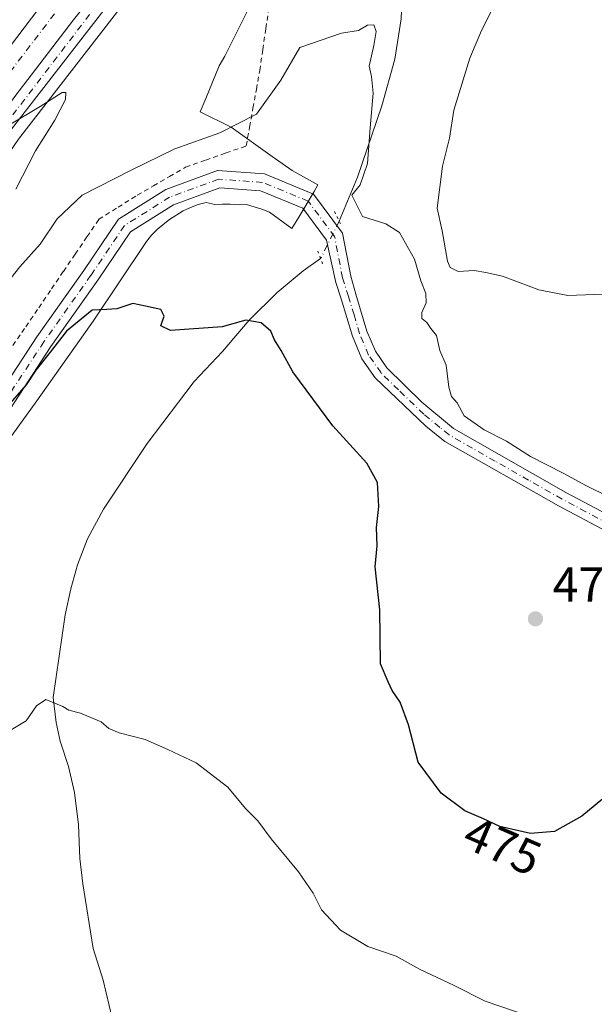
# Model space of a CAD drawing. Units: metres. Extents: x 597215 to 600670, y 4729115 to 4731478.
# Drawn here: x 600317 to 600435, y 4729661 to 4729863 of the extents above; entities that cross this region are included whole.
import ezdxf
from ezdxf.enums import TextEntityAlignment as Align

# ---------------------------------------------------------------- set-up
doc = ezdxf.new("R2010")
doc.units = ezdxf.units.M
doc.header["$MEASUREMENT"] = 0
for name, pattern in [('DGN Style 2', [1.6480167562047852, 0.988810053722871, -0.6592067024819142]), ('DGN Style 4', [2.6384748266838614, 1.318413404963828, -0.6592067024819142, 0.001648016756204785, -0.6592067024819142]), ('DGN Style 5', [1.1536117293433497, 0.4944050268614355, -0.6592067024819142])]:
    doc.linetypes.add(name, pattern=pattern)
for name, color, linetype, lineweight in [('Alambrada', 7, 'DGN Style 2', 0), ('Arcén (en calzada doble)', 91, 'Continuous', 13), ('Carretera de calzada doble Cxs', 1, 'Continuous', 13), ('Carretera de calzada doble eje', 1, 'DGN Style 4', 0), ('Carretera de calzada única Cxs', 7, 'Continuous', 13), ('Carretera de calzada única eje', 7, 'DGN Style 4', 0), ('Corriente natural lineal', 142, 'Continuous', 13), ('Corriente natural lineal oculto', 9, 'DGN Style 4', 13), ('Cultivos herbáceos CxS', 92, 'Continuous', 0), ('Curva de nivel maestra', 30, 'Continuous', 30), ('Curva de nivel normal', 30, 'Continuous', 0), ('Núcleo urbano CxS', 7, 'Continuous', 0), ('Pista no pavimentada Cxs', 111, 'Continuous', 0), ('Pista no pavimentada eje', 91, 'DGN Style 4', 0), ('Puente lineal', 2, 'DGN Style 5', 0), ('Punto de cota en terreno', 7, 'Continuous', 0), ('Rótulo de curva de nivel directora', 7, 'Continuous', 0), ('Rótulo de punto de cota en terreno', 7, 'Continuous', 0)]:
    doc.layers.add(name, color=color, linetype=linetype, lineweight=lineweight)
doc.styles.add('Style-Arial', font='txt')

# ---------------------------------------------------------------- blocks, each defined once
blk = doc.blocks.new('*U20')
at = {"layer": 'Núcleo urbano CxS', "color": 7, "linetype": 'Continuous', "lineweight": 0}
blk.add_polyline3d([(600370.4335000003, 4729877.557499999, 486.1744000000036), (600359.5762999998, 4729855.746300001, 482.9553000000015), (600358.4162999997, 4729853.729900001, 482.8475999999937), (600355.6794999996, 4729847.0595, 482.7005999999965), (600354.5395000001, 4729844.278700001, 482.5148999999947), (600360.9145000001, 4729841.172499999, 481.5584999999992), (600369.3189000003, 4729835.1599, 478.6288000000059), (600373.3997, 4729832.239700001, 478.1680999999954), (600378.6737000003, 4729829.3037, 478.0679999999993), (600377.8844999997, 4729827.9801, 477.8744000000006), (600374.7462999999, 4729822.7095, 477.0939000000071), (600373.3642999995, 4729820.3891, 476.7544000000053), (600368.7175000003, 4729823.683499999, 476.997000000003), (600367.1754999999, 4729824.308700001, 477.0556999999972), (600364.0122999996, 4729825.307499999, 477.1812999999966), (600362.3256999999, 4729825.2291, 477.1502999999939), (600360.7008999997, 4729825.359099999, 477.1536000000052), (600359.0749000004, 4729825.385299999, 477.1399999999995), (600357.4499000004, 4729825.3003, 477.1110999999946), (600356.9530999997, 4729825.419299999, 477.1394), (600355.7209000001, 4729825.7141, 477.2081999999937), (600354.1032999996, 4729825.2663, 477.1775000000052), (600352.5333000004, 4729824.690300001, 477.1315000000032), (600351.0336999996, 4729823.967900001, 477.1039000000019), (600348.2566999998, 4729822.184900001, 476.8874000000069), (600346.9389000004, 4729821.214299999, 476.8025999999954), (600345.6999000004, 4729820.146500001, 476.7249000000011), (600344.5543000001, 4729818.982899999, 476.6285000000062), (600343.5195000004, 4729817.7213, 476.5118999999977), (600332.5581, 4729801.330499999, 475.5792999999976), (600320.9961000001, 4729785.0111, 475.0310000000027), (600309.2364999996, 4729768.8303, 474.5534000000043)], dxfattribs=at)
blk = doc.blocks.new('5PATER')
at = {"layer": 'Punto de cota en terreno', "linetype": 'Continuous', "lineweight": 0}
h = blk.add_hatch(color=51, dxfattribs=at)
edge = h.paths.add_edge_path()
edge.add_ellipse((0, 0), major_axis=(-0.1095731443231308, -0.1110710700762829), ratio=0.9994222409660322, start_angle=0, end_angle=360)

msp = doc.modelspace()

# ---------------------------------------------------------------- linework, layer by layer
at = {"layer": 'Alambrada', "color": 7, "linetype": 'DGN Style 2', "lineweight": 0}
msp.add_polyline3d([(600316.0824999996, 4729796.345100001, 477.5559000000067), (600318.7282999996, 4729800.226700001, 478.1695000000037), (600321.3743000003, 4729804.108300001, 478.4207000000025), (600324.0201000003, 4729807.9901, 478.465400000001), (600326.4424999999, 4729811.5551, 478.5733000000037), (600328.8651000002, 4729815.120100001, 479.1489000000002), (600331.2874999996, 4729818.6851, 479.5259999999981), (600333.7100999998, 4729822.2501, 479.1937999999937), (600337.6651, 4729824.7301, 478.832899999994), (600341.6201, 4729827.210100001, 479.0693000000028), (600344.9167, 4729829.123299999, 479.2880000000005), (600348.2133, 4729831.036699999, 479.8322000000044), (600351.5100999996, 4729832.950099999, 479.700800000006), (600355.6633000001, 4729834.4033, 479.7446000000054), (600359.8167000003, 4729835.856699999, 479.9278999999952), (600363.9700999996, 4729837.3101, 479.965400000001), (600364.6624999996, 4729841.175100001, 481.5234999999957), (600365.3551000003, 4729845.040100001, 482.3696000000054), (600366.0475000005, 4729848.905099999, 483.1088000000018), (600366.7401000002, 4729852.770099999, 484.3077999999951), (600367.3721000003, 4729857.088099999, 485.2112999999954), (600368.0040999996, 4729861.406099999, 485.5175000000018), (600368.6360999999, 4729865.724099999, 485.7057999999961)], dxfattribs=at)
at = {"layer": 'Arcén (en calzada doble)', "color": 91, "linetype": 'Continuous', "lineweight": 13}
msp.add_polyline3d([(600478.3084000006, 4730017.148600001, 492.0130999999965), (600469.3000999996, 4730009.2401, 490.6386000000057), (600451.3201000001, 4729992.1601, 489.4471000000049), (600437.1401000004, 4729978.110099999, 488.4866000000038), (600415.2100999998, 4729956.2401, 487.2479000000022), (600403.8000999996, 4729943.840100001, 486.2042999999976), (600393.6401000004, 4729932.8201, 485.5770000000048), (600386.9600999998, 4729925.4001, 484.9398999999976), (600366.3701, 4729901.3201, 483.5767999999953), (600350.8501000004, 4729882.0601, 482.4082999999956), (600317.2600999996, 4729838.710100001, 479.9557999999961), (600305.9401000004, 4729822.3101, 479.0749999999971), (600290.0800999999, 4729798.940099999, 477.9682999999932), (600280.4200999998, 4729784.040100001, 477.1459999999934), (600257.7301000003, 4729746.170100001, 475.215400000001), (600244.4600999998, 4729722.5001, 473.9729999999981), (600230.6201, 4729695.790100001, 472.7243000000017), (600221.0100999996, 4729675.520099999, 472.0503000000026), (600207.6601, 4729646.2301, 470.4657000000007), (600201.1201, 4729630.090100001, 469.4983999999968), (600187.5701000001, 4729594.6501, 467.8821000000025), (600177.1201, 4729565.7301, 466.6154999999999), (600176.3630999997, 4729563.300899999, 466.4998999999953), (600171.9600999998, 4729549.170100001, 465.8340000000026)], dxfattribs=at)
at = {"layer": 'Carretera de calzada doble Cxs', "color": 1, "linetype": 'Continuous', "lineweight": 13}
for points in [[(600165.1549000005, 4729569.592599999, 467.1674000000058), (600169.1401000004, 4729581.540100001, 467.9054000000033), (600179.2801000001, 4729609.7401, 469.1039000000019), (600190.2100999998, 4729637.440099999, 470.459799999997), (600203.4101, 4729668.210100001, 471.8867999999929), (600216.6700999998, 4729696.4801, 473.2458000000043), (600230.1700999998, 4729722.840100001, 474.4600999999967), (600245.0000999998, 4729750.210100001, 475.8335999999982), (600256.0301000001, 4729769.090100001, 476.8046999999933), (600266.5301000001, 4729786.0701, 477.7911000000022), (600279.3701, 4729806.2601, 478.8972000000067), (600298.3300999999, 4729834.4301, 480.295100000003), (600310.7801000001, 4729851.630100001, 481.2581000000064), (600322.9101, 4729867.5101, 482.2448000000004), (600343.9401000004, 4729893.880100001, 483.6015999999945), (600358.3501000004, 4729911.1501, 484.5915999999997), (600369.6700999998, 4729923.8201, 485.1533999999957), (600391.0701000001, 4729946.590100001, 486.4643000000069), (600411.8300999999, 4729968.220100001, 487.895399999994), (600428.3300999999, 4729984.5101, 488.8236000000034), (600462.1401000004, 4730015.5601, 490.8681999999972), (600472.0201000003, 4730024.2401, 492.1287000000011)], [(600190.2100999998, 4729637.440099999, 470.459799999997), (600203.4101, 4729668.210100001, 471.8867999999929), (600216.6700999998, 4729696.4801, 473.2458000000043), (600230.1700999998, 4729722.840100001, 474.4600999999967), (600245.0000999998, 4729750.210100001, 475.8335999999982), (600256.0301000001, 4729769.090100001, 476.8046999999933), (600266.5301000001, 4729786.0701, 477.7911000000022), (600279.3701, 4729806.2601, 478.8972000000067), (600298.3300999999, 4729834.4301, 480.295100000003), (600310.7801000001, 4729851.630100001, 481.2581000000064), (600322.9101, 4729867.5101, 482.2448000000004), (600343.9401000004, 4729893.880100001, 483.6015999999945), (600358.3501000004, 4729911.1501, 484.5915999999997), (600369.6700999998, 4729923.8201, 485.1533999999957), (600391.0701000001, 4729946.590100001, 486.4643000000069), (600411.8300999999, 4729968.220100001, 487.895399999994), (600428.3300999999, 4729984.5101, 488.8236000000034), (600462.1401000004, 4730015.5601, 490.8681999999972), (600472.0201000003, 4730024.2401, 492.1287000000011)], [(600474.1124999998, 4730021.876499999, 491.9640000000073), (600476.7100999998, 4730018.950099999, 491.9713000000047), (600467.6601, 4730010.9801, 490.5791999999929), (600433.2200999996, 4729979.390100001, 488.4752000000008), (600416.8800999997, 4729963.2501, 487.9590999999928), (600396.2100999998, 4729941.7301, 486.0481), (600374.8901000004, 4729919.040100001, 484.6454999999987), (600363.7100999998, 4729906.520099999, 483.945200000002), (600349.4301000005, 4729889.4101, 482.9873999999982), (600328.4901000002, 4729863.1601, 481.4876999999979), (600316.4600999998, 4729847.4101, 480.6223999999929), (600304.1401000004, 4729830.390100001, 479.6897999999928), (600285.2901, 4729802.390100001, 478.1974000000046), (600272.5401, 4729782.3101, 477.1551000000036), (600262.1101000002, 4729765.440099999, 476.2976999999955), (600251.1700999998, 4729746.7401, 475.337400000004), (600236.4301000005, 4729719.550100001, 474.0032000000065), (600223.0401, 4729693.360099999, 472.6742999999988), (600209.8701, 4729665.3101, 471.3252999999968), (600196.7701000003, 4729634.7601, 469.8380000000034)], [(600171.8662999999, 4729567.3355, 466.7799999999989), (600175.8400999998, 4729579.220100001, 467.3283999999985), (600185.9001000002, 4729607.2401, 468.5574000000051), (600196.7701000003, 4729634.7601, 469.8380000000034), (600209.8701, 4729665.3101, 471.3252999999968), (600223.0401, 4729693.360099999, 472.6742999999988), (600236.4301000005, 4729719.550100001, 474.0032000000065), (600251.1700999998, 4729746.7401, 475.337400000004), (600262.1101000002, 4729765.440099999, 476.2976999999955), (600272.5401, 4729782.3101, 477.1551000000036), (600285.2901, 4729802.390100001, 478.1974000000046), (600304.1401000004, 4729830.390100001, 479.6897999999928), (600316.4600999998, 4729847.4101, 480.6223999999929), (600328.4901000002, 4729863.1601, 481.4876999999979), (600349.4301000005, 4729889.4101, 482.9873999999982), (600363.7100999998, 4729906.520099999, 483.945200000002), (600374.8901000004, 4729919.040100001, 484.6454999999987), (600396.2100999998, 4729941.7301, 486.0481), (600416.8800999997, 4729963.2501, 487.9590999999928), (600433.2200999996, 4729979.390100001, 488.4752000000008), (600467.6601, 4730010.9801, 490.5791999999929)]]:
    msp.add_polyline3d(points, dxfattribs=at)
at = {"layer": 'Carretera de calzada doble eje', "color": 1, "linetype": 'DGN Style 4', "lineweight": 0}
msp.add_polyline3d([(600053.3278000001, 4729155.6372, 448.5595999999932), (600065.0701000001, 4729192.7601, 450.227899999998), (600087.3501000004, 4729269.090100001, 453.781799999997), (600101.0301000001, 4729320.8101, 456.1074999999983), (600117.7100999998, 4729386.0101, 458.8858999999939), (600126.0701000001, 4729422.2601, 460.5016000000033), (600148.3201000001, 4729504.4901, 464.147100000002), (600160.2301000003, 4729544.790100001, 465.9272999999957), (600167.2466000002, 4729566.250700001, 466.9101999999984), (600173.3701, 4729584.9801, 467.8263000000007), (600182.7500999998, 4729609.5601, 468.8825999999972), (600198.2100999998, 4729648.840100001, 470.7498999999953), (600222.4600999998, 4729700.9101, 473.2681000000011), (600246.5301000001, 4729746.790100001, 475.5448000000034), (600276.4200999998, 4729796.470100001, 478.1073000000034), (600302.2301000003, 4729835.0801, 480.1647999999987), (600332.6201, 4729874.880100001, 482.328999999998), (600383.3000999996, 4729933.1801, 485.5752999999968), (600433.0701000001, 4729983.890100001, 488.7605999999942), (600453.5100999996, 4730002.8101, 490.0345999999991)], dxfattribs=at)
at = {"layer": 'Carretera de calzada única Cxs', "color": 7, "linetype": 'Continuous', "lineweight": 13}
for points in [[(600171.8662999999, 4729567.3355, 466.7799999999989), (600175.8400999998, 4729579.220100001, 467.3283999999985), (600185.9001000002, 4729607.2401, 468.5574000000051), (600196.7701000003, 4729634.7601, 469.8380000000034), (600209.8701, 4729665.3101, 471.3252999999968), (600223.0401, 4729693.360099999, 472.6742999999988), (600236.4301000005, 4729719.550100001, 474.0032000000065), (600251.1700999998, 4729746.7401, 475.337400000004), (600262.1101000002, 4729765.440099999, 476.2976999999955), (600272.5401, 4729782.3101, 477.1551000000036), (600285.2901, 4729802.390100001, 478.1974000000046), (600304.1401000004, 4729830.390100001, 479.6897999999928), (600316.4600999998, 4729847.4101, 480.6223999999929), (600328.4901000002, 4729863.1601, 481.4876999999979), (600349.4301000005, 4729889.4101, 482.9873999999982), (600363.7100999998, 4729906.520099999, 483.945200000002), (600374.8901000004, 4729919.040100001, 484.6454999999987), (600396.2100999998, 4729941.7301, 486.0481), (600416.8800999997, 4729963.2501, 487.9590999999928), (600433.2200999996, 4729979.390100001, 488.4752000000008), (600467.6601, 4730010.9801, 490.5791999999929)], [(600467.6601, 4730010.9801, 490.5791999999929), (600449.6601, 4729993.880100001, 489.4701999999961), (600435.4401000004, 4729979.8201, 488.5325000000012), (600413.4801000003, 4729957.9001, 487.3543999999966), (600402.0301000001, 4729945.470100001, 486.2774000000064), (600391.8501000004, 4729934.4301, 485.5697999999975), (600385.1601, 4729926.9801, 485.1065999999992), (600364.5100999996, 4729902.840100001, 483.664300000004), (600348.9801000003, 4729883.550100001, 482.5510999999969), (600315.3201000001, 4729840.130100001, 480.1113000000041), (600303.9600999998, 4729823.670100001, 479.2078000000038), (600288.0800999999, 4729800.270099999, 477.9866000000038), (600278.3901000004, 4729785.3201, 477.2093000000023), (600255.6601, 4729747.350099999, 475.2884999999952), (600242.3501000004, 4729723.640100001, 474.0875999999989), (600228.4801000003, 4729696.850099999, 472.7734999999957), (600218.8300999999, 4729676.540100001, 471.9048999999941), (600205.4401000004, 4729647.1801, 470.4501000000019), (600198.8901000004, 4729630.970100001, 469.5641999999935), (600185.3201000001, 4729595.4901, 467.9578000000038), (600174.8246999999, 4729566.424699999, 466.6760000000068)], [(600196.7701000003, 4729634.7601, 469.8380000000034), (600209.8701, 4729665.3101, 471.3252999999968), (600223.0401, 4729693.360099999, 472.6742999999988), (600236.4301000005, 4729719.550100001, 474.0032000000065), (600251.1700999998, 4729746.7401, 475.337400000004), (600262.1101000002, 4729765.440099999, 476.2976999999955), (600272.5401, 4729782.3101, 477.1551000000036), (600285.2901, 4729802.390100001, 478.1974000000046), (600304.1401000004, 4729830.390100001, 479.6897999999928), (600316.4600999998, 4729847.4101, 480.6223999999929), (600328.4901000002, 4729863.1601, 481.4876999999979), (600349.4301000005, 4729889.4101, 482.9873999999982), (600363.7100999998, 4729906.520099999, 483.945200000002), (600374.8901000004, 4729919.040100001, 484.6454999999987), (600396.2100999998, 4729941.7301, 486.0481), (600416.8800999997, 4729963.2501, 487.9590999999928), (600433.2200999996, 4729979.390100001, 488.4752000000008), (600467.6601, 4730010.9801, 490.5791999999929)], [(600435.4401000004, 4729979.8201, 488.5325000000012), (600413.4801000003, 4729957.9001, 487.3543999999966), (600402.0301000001, 4729945.470100001, 486.2774000000064), (600391.8501000004, 4729934.4301, 485.5697999999975), (600385.1601, 4729926.9801, 485.1065999999992), (600364.5100999996, 4729902.840100001, 483.664300000004), (600348.9801000003, 4729883.550100001, 482.5510999999969), (600315.3201000001, 4729840.130100001, 480.1113000000041), (600303.9600999998, 4729823.670100001, 479.2078000000038), (600288.0800999999, 4729800.270099999, 477.9866000000038), (600278.3901000004, 4729785.3201, 477.2093000000023), (600255.6601, 4729747.350099999, 475.2884999999952), (600242.3501000004, 4729723.640100001, 474.0875999999989), (600228.4801000003, 4729696.850099999, 472.7734999999957), (600218.8300999999, 4729676.540100001, 471.9048999999941), (600205.4401000004, 4729647.1801, 470.4501000000019)]]:
    msp.add_polyline3d(points, dxfattribs=at)
at = {"layer": 'Carretera de calzada única eje', "color": 7, "linetype": 'DGN Style 4', "lineweight": 0}
msp.add_polyline3d([(600167.8701, 4729532.130100001, 465.1656999999978), (600168.8000999996, 4729535.6801, 465.2851999999984), (600170.0100999996, 4729546.6801, 465.7379999999976), (600169.9200999998, 4729557.690099999, 466.3220000000001), (600172.3639000002, 4729564.594900001, 466.6083999999974), (600175.7600999996, 4729574.190099999, 467.0488999999943), (600191.1901000004, 4729616.170100001, 468.9084000000003), (600201.4101, 4729642.0101, 470.1340999999957), (600219.9801000003, 4729683.4001, 472.1444999999949), (600241.4200999998, 4729726.020099999, 474.2514999999985), (600256.5100999996, 4729752.5701, 475.5745000000024), (600274.3701, 4729782.270099999, 477.0953000000009), (600299.2801000001, 4729820.090100001, 479.0700999999972), (600312.7301000003, 4729839.300100001, 480.1171999999933), (600346.9801000003, 4729884.0701, 482.6382000000012), (600358.9401000004, 4729898.5601, 483.4645000000019), (600394.1401000004, 4729938.340100001, 485.8301999999967), (600407.0500999996, 4729951.880100001, 486.715200000006), (600424.7600999996, 4729969.9301, 487.854800000001), (600435.2801000001, 4729980.540100001, 488.5653000000021), (600453.5100999996, 4730002.8101, 490.0345999999991)], dxfattribs=at)
at = {"layer": 'Corriente natural lineal', "color": 142, "linetype": 'Continuous', "lineweight": 13}
for points in [[(600388.3997999998, 4729922.8443, 484.789499999999), (600396.0900999998, 4729880.5601, 483.436600000001), (600396.2100999998, 4729873.3201, 482.7526999999973), (600395.7701000003, 4729863.360099999, 481.5406999999978), (600394.4801000003, 4729855.110099999, 481.2741999999998), (600391.8201000001, 4729845.520099999, 480.684699999998), (600386.7801000001, 4729830.9001, 479.0399999999936), (600383.0577999996, 4729821.864499999, 477.7280000000028)], [(600379.2430999996, 4729814.222200001, 476.4962999999989), (600375.6300999997, 4729811.710100001, 476.0967999999993), (600370.3501000004, 4729807.2301, 475.6900000000023), (600364.5900999998, 4729801.550100001, 475.3000999999931), (600359.0701000001, 4729795.1501, 474.8046000000032), (600353.2701000003, 4729788.9901, 474.4373999999953), (600343.6700999998, 4729776.270099999, 473.5081000000064), (600334.6700999998, 4729762.8301, 472.784799999994), (600331.3901000004, 4729756.7501, 472.4962999999989), (600329.3101000005, 4729751.390100001, 472.161500000002), (600327.9901000002, 4729746.4301, 472.0632000000041), (600326.8300999999, 4729741.1501, 471.7440000000061), (600324.3501000004, 4729724.190099999, 470.980899999995), (600324.9901000002, 4729719.0701, 470.4085000000051), (600325.7901, 4729715.2301, 469.8727999999974), (600327.5100999996, 4729710.030099999, 469.2079999999987), (600328.7500999998, 4729704.670100001, 468.8479999999981), (600329.5500999996, 4729698.030099999, 468.3423999999941), (600329.8300999999, 4729691.1501, 467.849000000002), (600330.4301000005, 4729685.950099999, 467.5059999999939), (600332.5900999998, 4729672.670100001, 466.5053000000044), (600334.5900999998, 4729666.190099999, 466.2173999999941), (600337.0701000001, 4729655.790100001, 465.5769)]]:
    msp.add_polyline3d(points, dxfattribs=at)
at = {"layer": 'Corriente natural lineal oculto', "color": 9, "linetype": 'DGN Style 4', "lineweight": 13, "extrusion": (-0.0637427965696878, -0.127701149271833, 0.9897622302149787), "elevation": -641800.9459342101, "flags": 128}
msp.add_lwpolyline([(-1575202.661262182, 4454043.447921231), (-1575202.661262182, 4454034.818102563)], dxfattribs=at)
at = {"layer": 'Cultivos herbáceos CxS', "color": 92, "linetype": 'Continuous', "lineweight": 0}
for points in [[(600309.2364999996, 4729768.8303, 474.5534000000043), (600320.9961000001, 4729785.0111, 475.0310000000027), (600332.5581, 4729801.330499999, 475.5792999999976), (600343.5195000004, 4729817.7213, 476.5118999999977), (600344.5543000001, 4729818.982899999, 476.6285000000062), (600345.6999000004, 4729820.146500001, 476.7249000000011), (600346.9389000004, 4729821.214299999, 476.8025999999954), (600348.2566999998, 4729822.184900001, 476.8874000000069), (600351.0336999996, 4729823.967900001, 477.1039000000019), (600352.5333000004, 4729824.690300001, 477.1315000000032), (600354.1032999996, 4729825.2663, 477.1775000000052), (600355.7209000001, 4729825.7141, 477.2081999999937), (600356.9530999997, 4729825.419299999, 477.1394), (600357.4499000004, 4729825.3003, 477.1110999999946), (600359.0749000004, 4729825.385299999, 477.1399999999995), (600360.7008999997, 4729825.359099999, 477.1536000000052), (600362.3256999999, 4729825.2291, 477.1502999999939), (600364.0122999996, 4729825.307499999, 477.1812999999966), (600367.1754999999, 4729824.308700001, 477.0556999999972), (600368.7175000003, 4729823.683499999, 476.997000000003), (600373.3642999995, 4729820.3891, 476.7544000000053), (600374.7462999999, 4729822.7095, 477.0939000000071), (600377.8844999997, 4729827.9801, 477.8744000000006), (600378.6737000003, 4729829.3037, 478.0679999999993), (600373.3997, 4729832.239700001, 478.1680999999954), (600369.3189000003, 4729835.1599, 478.6288000000059), (600360.9145000001, 4729841.172499999, 481.5584999999992), (600354.5395000001, 4729844.278700001, 482.5148999999947), (600355.6794999996, 4729847.0595, 482.7005999999965), (600358.4162999997, 4729853.729900001, 482.8475999999937), (600359.5762999998, 4729855.746300001, 482.9553000000015), (600370.4335000003, 4729877.557499999, 486.1744000000036)], [(600370.4335000003, 4729877.557499999, 486.1744000000036), (600359.5762999998, 4729855.746300001, 482.9553000000015), (600358.4162999997, 4729853.729900001, 482.8475999999937), (600355.6794999996, 4729847.0595, 482.7005999999965), (600354.5395000001, 4729844.278700001, 482.5148999999947), (600360.9145000001, 4729841.172499999, 481.5584999999992), (600369.3189000003, 4729835.1599, 478.6288000000059), (600373.3997, 4729832.239700001, 478.1680999999954), (600378.6737000003, 4729829.3037, 478.0679999999993), (600377.8844999997, 4729827.9801, 477.8744000000006), (600374.7462999999, 4729822.7095, 477.0939000000071), (600373.3642999995, 4729820.3891, 476.7544000000053), (600368.7175000003, 4729823.683499999, 476.997000000003), (600367.1754999999, 4729824.308700001, 477.0556999999972), (600364.0122999996, 4729825.307499999, 477.1812999999966), (600362.3256999999, 4729825.2291, 477.1502999999939), (600360.7008999997, 4729825.359099999, 477.1536000000052), (600359.0749000004, 4729825.385299999, 477.1399999999995), (600357.4499000004, 4729825.3003, 477.1110999999946), (600356.9530999997, 4729825.419299999, 477.1394), (600355.7209000001, 4729825.7141, 477.2081999999937), (600354.1032999996, 4729825.2663, 477.1775000000052), (600352.5333000004, 4729824.690300001, 477.1315000000032), (600351.0336999996, 4729823.967900001, 477.1039000000019), (600348.2566999998, 4729822.184900001, 476.8874000000069), (600346.9389000004, 4729821.214299999, 476.8025999999954), (600345.6999000004, 4729820.146500001, 476.7249000000011), (600344.5543000001, 4729818.982899999, 476.6285000000062), (600343.5195000004, 4729817.7213, 476.5118999999977), (600332.5581, 4729801.330499999, 475.5792999999976), (600320.9961000001, 4729785.0111, 475.0310000000027), (600309.2364999996, 4729768.8303, 474.5534000000043)]]:
    msp.add_polyline3d(points, dxfattribs=at)
at = {"layer": 'Curva de nivel maestra', "color": 30, "linetype": 'Continuous', "lineweight": 30, "elevation": 475, "flags": 128}
msp.add_lwpolyline([(600439.8799999999, 4729705.6601), (600432.8700000001, 4729699.8101), (600427.2199999997, 4729696.720100001), (600422.3300000001, 4729696.300100001), (600416, 4729697.690099999), (600412.6699999999, 4729699.280099999), (600408.8499999996, 4729700.9301), (600403.9800000006, 4729704.5601), (600399.2599999999, 4729710.9301), (600397.2699999996, 4729718.600099999), (600395.54, 4729723.210100001), (600393.9400000004, 4729725.610099999), (600393.0700000003, 4729727.4001), (600391.54, 4729731.050100001), (600391.3600000005, 4729742.1501), (600390.4600000001, 4729750.9901), (600390.8700000001, 4729755.3101), (600390.6799999997, 4729759.040100001), (600391.1699999999, 4729763.3201), (600390.8899999997, 4729768.290100001), (600388.6900000004, 4729772.270099999), (600381.7599999999, 4729779.9101), (600373.5199999996, 4729791.0001), (600371.1100000005, 4729795.370100001), (600369.7400000002, 4729797.5601), (600368.9900000002, 4729799.3201), (600367.0199999996, 4729801.020099999), (600363.8799999999, 4729801.550100001), (600359.0300000003, 4729800.190099999), (600348.4400000004, 4729799.4301), (600346.4299999997, 4729800.4301), (600347.1100000005, 4729802.380100001), (600346.4699999997, 4729803.780099999), (600343.3300000001, 4729804.440099999), (600340.6699999999, 4729804.9901), (600337.4199999999, 4729803.860099999), (600335.3499999996, 4729803.7401), (600332.3200000003, 4729803.630100001), (600327.0899999999, 4729799.300100001), (600323.7000000002, 4729795.0001), (600320.7599999999, 4729791.3301), (600318.8399999999, 4729788.3301), (600314.54, 4729783.4801)], dxfattribs=at)
at = {"layer": 'Curva de nivel normal', "color": 30, "linetype": 'Continuous', "lineweight": 0, "flags": 128}
for points, elevation in [([(600414.7999999998, 4729866.0001), (600412.2400000002, 4729861.0001), (600409.8799999999, 4729855.3301), (600406.5800000001, 4729844.670100001), (600405.6799999997, 4729838.880100001), (600404.2800000003, 4729833.170100001), (600403.1799999997, 4729824.540100001), (600404.2100000001, 4729819.9101), (600405.2599999999, 4729813.6501), (600405.8099999996, 4729812.390100001), (600407.4400000004, 4729811.530099999), (600410.7300000006, 4729811.780099999), (600413.1799999997, 4729811.360099999), (600416.54, 4729810.5801), (600424.04, 4729807.790100001), (600430, 4729806.600099999), (600439, 4729806.940099999)], 485), ([(600438.4199999999, 4729765.350099999), (600433.8399999999, 4729767.5601), (600429.1500000004, 4729770.1501), (600422.3200000003, 4729773.5801), (600417.3700000001, 4729776.7401), (600412.79, 4729779.050100001), (600408.6799999997, 4729781.9301), (600407.29, 4729784.640100001), (600406.0999999996, 4729785.940099999), (600405.54, 4729787.8201), (600405, 4729792.3301), (600403.7199999997, 4729795.3301), (600403.0199999996, 4729798.450099999), (600401.8799999999, 4729799.840100001), (600401.0700000003, 4729801.0701), (600400.0099999999, 4729801.880100001), (600399.9800000006, 4729803.1601), (600400.9199999999, 4729805.120100001), (600400.8600000005, 4729807.030099999), (600399.8200000003, 4729809.600099999), (600398.4800000006, 4729814.0601), (600395.4600000001, 4729819.520099999), (600392.6500000004, 4729821.3201), (600387.8200000003, 4729822.8201), (600385.6200000001, 4729827.210100001), (600387.3600000005, 4729829.3301), (600388.8700000001, 4729833.670100001), (600389.3799999999, 4729841.0001), (600390.0199999996, 4729848.130100001), (600389.7000000002, 4729851.5101), (600389.2199999997, 4729853.6801), (600390.1500000004, 4729857.890100001), (600390.6100000005, 4729860.780099999), (600390.1699999999, 4729862.110099999), (600388.8899999997, 4729862.090100001), (600387, 4729860.9901), (600383.5499999998, 4729860.440099999), (600375, 4729857.4901), (600371.0999999996, 4729850.7601), (600366.0499999998, 4729843.8201), (600358.5700000003, 4729839.960100001), (600349.3300000001, 4729836.7401), (600340.3300000001, 4729832.3201), (600330.3300000001, 4729827.1801), (600325.1600000003, 4729822.3201), (600321.6500000004, 4729817.120100001), (600317.5, 4729812.4901), (600315, 4729809.300100001)], 480), ([(600316.6699999999, 4729828.460100001), (600320.7000000002, 4729836.3301), (600324.6600000003, 4729842.620100001), (600326.8700000001, 4729846.860099999), (600326.9400000004, 4729848.280099999), (600326.2300000006, 4729848.2401), (600321.6500000004, 4729845.360099999), (600315.4000000004, 4729841.630100001)], 480), ([(600421.6399999997, 4729658.970100001), (600413.0099999999, 4729661.870100001), (600406.6500000004, 4729665.090100001), (600399.5199999996, 4729668.460100001), (600394.7599999999, 4729671.090100001), (600388.9199999999, 4729673.120100001), (600383.29, 4729676.420100001), (600379.4400000004, 4729680.640100001), (600377.7199999997, 4729684.0601), (600374.7199999997, 4729688.390100001), (600369.0800000001, 4729695.1601), (600366.3399999999, 4729698.850099999), (600363.8399999999, 4729701.4301), (600360.2100000001, 4729705.790100001), (600353.6799999997, 4729710.780099999), (600347.8499999996, 4729713.520099999), (600343.2300000006, 4729715.5601), (600337.9000000004, 4729716.9001), (600335.7999999998, 4729717.800100001), (600334.1799999997, 4729719.1801), (600329.9900000002, 4729720.9901), (600327.5899999999, 4729721.590100001), (600326.3099999996, 4729722.3101), (600322.8099999996, 4729723.790100001), (600320.9600000001, 4729722.460100001), (600318.7999999998, 4729719.360099999), (600315.7400000002, 4729717.5601)], 470)]:
    msp.add_lwpolyline(points, dxfattribs=dict(at, elevation=elevation))
at = {"layer": 'Núcleo urbano CxS', "color": 7, "linetype": 'Continuous', "lineweight": 0}
msp.add_polyline3d([(600370.4335000003, 4729877.557499999, 486.1744000000036), (600359.5762999998, 4729855.746300001, 482.9553000000015), (600358.4162999997, 4729853.729900001, 482.8475999999937), (600355.6794999996, 4729847.0595, 482.7005999999965), (600354.5395000001, 4729844.278700001, 482.5148999999947), (600360.9145000001, 4729841.172499999, 481.5584999999992), (600369.3189000003, 4729835.1599, 478.6288000000059), (600373.3997, 4729832.239700001, 478.1680999999954), (600378.6737000003, 4729829.3037, 478.0679999999993), (600377.8844999997, 4729827.9801, 477.8744000000006), (600374.7462999999, 4729822.7095, 477.0939000000071), (600373.3642999995, 4729820.3891, 476.7544000000053), (600368.7175000003, 4729823.683499999, 476.997000000003), (600367.1754999999, 4729824.308700001, 477.0556999999972), (600364.0122999996, 4729825.307499999, 477.1812999999966), (600362.3256999999, 4729825.2291, 477.1502999999939), (600360.7008999997, 4729825.359099999, 477.1536000000052), (600359.0749000004, 4729825.385299999, 477.1399999999995), (600357.4499000004, 4729825.3003, 477.1110999999946), (600356.9530999997, 4729825.419299999, 477.1394), (600355.7209000001, 4729825.7141, 477.2081999999937), (600354.1032999996, 4729825.2663, 477.1775000000052), (600352.5333000004, 4729824.690300001, 477.1315000000032), (600351.0336999996, 4729823.967900001, 477.1039000000019), (600348.2566999998, 4729822.184900001, 476.8874000000069), (600346.9389000004, 4729821.214299999, 476.8025999999954), (600345.6999000004, 4729820.146500001, 476.7249000000011), (600344.5543000001, 4729818.982899999, 476.6285000000062), (600343.5195000004, 4729817.7213, 476.5118999999977), (600332.5581, 4729801.330499999, 475.5792999999976), (600320.9961000001, 4729785.0111, 475.0310000000027), (600309.2364999996, 4729768.8303, 474.5534000000043)], dxfattribs=at)
at = {"layer": 'Pista no pavimentada Cxs', "color": 111, "linetype": 'Continuous', "lineweight": 0}
for points in [[(600307.8768999996, 4729778.1187, 475.8555000000051), (600321.0018999996, 4729798.137700001, 476.5129000000015), (600330.6661, 4729811.773499999, 477.1698999999935), (600337.7408999996, 4729822.249299999, 477.6683000000049), (600347.4685000004, 4729828.3639, 478.2725000000065), (600358.0497000003, 4729832.2623, 478.3228999999993), (600367.7001, 4729831.5527, 477.9039000000049), (600377.7999, 4729827.427300001, 478.1870999999956), (600383.7549000002, 4729819.438899999, 478.1310999999987), (600385.4540999997, 4729810.5645, 478.3464999999997), (600386.4901000002, 4729806.890100001, 479.2020000000048), (600388.7301000003, 4729799.3301, 478.2528000000021), (600390.4801000003, 4729795.1801, 478.1103000000003), (600392.8400999998, 4729791.770099999, 478.2976999999955), (600399.9801000003, 4729784.780099999, 478.835500000001), (600406.5100999996, 4729779.3301, 479.3386000000028), (600415.8501000004, 4729774.0101, 479.7589000000008), (600429.5500999996, 4729766.2401, 479.7878999999957), (600439.3000999996, 4729761.0801, 479.6698000000034)], [(600307.8768999996, 4729778.1187, 475.8555000000051), (600321.0018999996, 4729798.137700001, 476.5129000000015), (600330.6661, 4729811.773499999, 477.1698999999935), (600337.7408999996, 4729822.249299999, 477.6683000000049), (600347.4685000004, 4729828.3639, 478.2725000000065), (600358.0497000003, 4729832.2623, 478.3228999999993), (600367.7001, 4729831.5527, 477.9039000000049), (600377.7999, 4729827.427300001, 478.1870999999956), (600383.7549000002, 4729819.438899999, 478.1310999999987), (600385.4540999997, 4729810.5645, 478.3464999999997), (600386.4901000002, 4729806.890100001, 479.2020000000048), (600388.7301000003, 4729799.3301, 478.2528000000021), (600390.4801000003, 4729795.1801, 478.1103000000003), (600392.8400999998, 4729791.770099999, 478.2976999999955), (600399.9801000003, 4729784.780099999, 478.835500000001), (600406.5100999996, 4729779.3301, 479.3386000000028), (600415.8501000004, 4729774.0101, 479.7589000000008), (600429.5500999996, 4729766.2401, 479.7878999999957), (600439.3000999996, 4729761.0801, 479.6698000000034)], [(600437.8701, 4729758.270099999, 479.1313999999985), (600428.0301000001, 4729763.470100001, 479.2844999999944), (600414.2901, 4729771.270099999, 479.0427000000054), (600404.7301000003, 4729776.710100001, 478.8698000000004), (600400.8400999998, 4729779.8201, 478.7232999999979), (600390.4301000005, 4729789.710100001, 477.5820999999996), (600387.7001, 4729793.6501, 477.4156999999978), (600385.7500999998, 4729798.270099999, 477.3907000000036), (600383.4700999996, 4729805.950099999, 477.5224000000017), (600382.3875000002, 4729809.267899999, 477.0495999999985), (600380.4685000004, 4729817.9915, 477.0580999999948), (600375.5755000003, 4729824.5551, 477.4320000000008), (600366.8901000004, 4729828.1029, 477.4836000000069), (600358.5487000003, 4729828.7161, 477.5503999999929), (600349.0214999998, 4729825.2061, 477.1744999999937), (600340.2282999996, 4729819.678900001, 476.9042000000045), (600333.5444999998, 4729809.7819, 476.263300000006), (600323.8941000003, 4729796.1657, 475.662599999996), (600310.8252999998, 4729776.2323, 475.104800000001)], [(600437.8701, 4729758.270099999, 479.1313999999985), (600428.0301000001, 4729763.470100001, 479.2844999999944), (600414.2901, 4729771.270099999, 479.0427000000054), (600404.7301000003, 4729776.710100001, 478.8698000000004), (600400.8400999998, 4729779.8201, 478.7232999999979), (600390.4301000005, 4729789.710100001, 477.5820999999996), (600387.7001, 4729793.6501, 477.4156999999978), (600385.7500999998, 4729798.270099999, 477.3907000000036), (600383.4700999996, 4729805.950099999, 477.5224000000017), (600382.3875000002, 4729809.267899999, 477.0495999999985), (600380.4685000004, 4729817.9915, 477.0580999999948), (600375.5755000003, 4729824.5551, 477.4320000000008), (600366.8901000004, 4729828.1029, 477.4836000000069), (600358.5487000003, 4729828.7161, 477.5503999999929), (600349.0214999998, 4729825.2061, 477.1744999999937), (600340.2282999996, 4729819.678900001, 476.9042000000045), (600333.5444999998, 4729809.7819, 476.263300000006), (600323.8941000003, 4729796.1657, 475.662599999996), (600310.8252999998, 4729776.2323, 475.104800000001)]]:
    msp.add_polyline3d(points, dxfattribs=at)
at = {"layer": 'Pista no pavimentada eje', "color": 91, "linetype": 'DGN Style 4', "lineweight": 0}
msp.add_polyline3d([(600438.5850999998, 4729759.675100001, 479.3671999999933), (600433.6651, 4729762.2751, 479.3236999999936), (600428.7901, 4729764.8551, 479.508799999996), (600421.9200999998, 4729768.755100001, 479.4342000000034), (600415.0701000001, 4729772.640100001, 479.2214999999997), (600410.4001000002, 4729775.300100001, 479.3600000000006), (600405.6201, 4729778.020099999, 478.9988000000012), (600403.6750999996, 4729779.575099999, 478.9088999999949), (600400.4101, 4729782.300100001, 478.6545000000042), (600395.2050999999, 4729787.245100001, 478.4285999999993), (600391.6350999996, 4729790.7401, 477.965200000006), (600389.0900999998, 4729794.415100001, 477.7587000000058), (600387.2401000002, 4729798.800100001, 477.8561999999947), (600386.1001000004, 4729802.640100001, 478.2114000000002), (600384.9801000003, 4729806.420100001, 478.3317999999999), (600383.7352999998, 4729810.235500001, 477.6110000000045), (600382.1117000004, 4729818.715299999, 477.3977000000014), (600376.6876999997, 4729825.9913, 477.7860999999976), (600367.2950999998, 4729829.8277, 477.6867000000057), (600358.2991000004, 4729830.4893, 477.9275000000052), (600348.2449000003, 4729826.7851, 477.5054999999993), (600338.9845000004, 4729820.9641, 477.2690000000002), (600332.1052999999, 4729810.7777, 476.6088000000018), (600322.4480999997, 4729797.151699999, 475.9042999999947), (600309.3510999996, 4729777.1755, 475.4380999999995)], dxfattribs=at)
at = {"layer": 'Puente lineal', "color": 2, "linetype": 'DGN Style 5', "lineweight": 0, "extrusion": (0.8818652466392106, 0.440602462468111, 0.1678783989588927), "elevation": 2613508.406741975, "flags": 128}
msp.add_lwpolyline([(3962778.335166177, -444582.9471380711), (3962776.152765269, -444582.977671409), (3962774.981064361, -444582.9531230111)], dxfattribs=at)
at = {"layer": 'Puente lineal', "color": 2, "linetype": 'DGN Style 5', "lineweight": 0, "extrusion": (-0.8319886134957426, -0.3113670903230861, 0.4591791394185576), "elevation": -1971998.277717316, "flags": 128}
msp.add_lwpolyline([(-4219329.431410336, 1019849.858838253), (-4219327.804544951, 1019849.8815772), (-4219326.339193987, 1019849.896436314)], dxfattribs=at)

# ---------------------------------------------------------------- block references
at = {"layer": 'Núcleo urbano CxS', "color": 7, "linetype": 'Continuous', "lineweight": 0}
msp.add_blockref('*U20', (0, 0), dxfattribs=at)
at = {"layer": 'Punto de cota en terreno', "color": 7, "linetype": 'Continuous', "lineweight": 0, "xscale": 10, "yscale": 10, "zscale": 10}
msp.add_blockref('5PATER', (600423.3300000001, 4729740.310000001, 478.9700000000012), dxfattribs=at)

# ---------------------------------------------------------------- texts
at = {"layer": 'Rótulo de curva de nivel directora', "color": 7, "linetype": 'Continuous', "lineweight": 0, "style": 'Style-Arial'}
msp.add_text('475', height=7.000000000000002, rotation=336.6387128653815, dxfattribs=at).set_placement((600416.5804241193, 4729693.750681994), align=Align.MIDDLE_CENTER)
at = {"layer": 'Rótulo de punto de cota en terreno', "color": 7, "linetype": 'Continuous', "lineweight": 0, "style": 'Style-Arial'}
msp.add_text('478,97', height=7.000000000000002, dxfattribs=at).set_placement((600426.8578000005, 4729743.8378))

doc.saveas('drawing.dxf')
